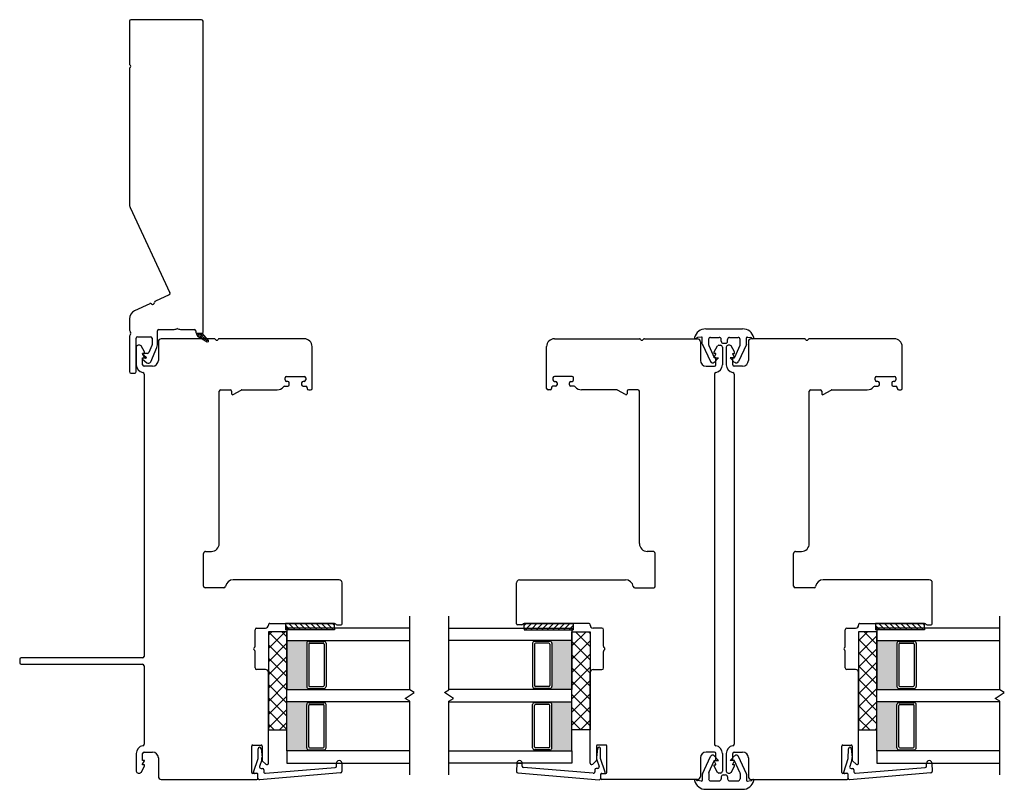
# Model space of a CAD drawing. Units: inches. Extents: x 592 to 742, y 31 to 110.
# Drawn here: x 732 to 742, y 32 to 39 of the extents above; entities that cross this region are included whole.
import ezdxf

# ---------------------------------------------------------------- set-up
doc = ezdxf.new("R2010")
doc.units = ezdxf.units.IN
doc.header["$MEASUREMENT"] = 0

msp = doc.modelspace()

# ---------------------------------------------------------------- hatches: boundary and pattern name
h = msp.add_hatch(color=1)
h.dxf.hatch_style = 1
h.paths.add_polyline_path([(734.58, 32.529), (734.58, 32.539, -0.414214), (734.561, 32.559), (734.561, 33, -0.414214), (734.58, 33.019), (734.58, 33.029), (734.358, 33.029), (734.358, 32.529)])
h = msp.add_hatch(color=1)
h.dxf.hatch_style = 1
h.paths.add_polyline_path([(737.035, 32.529), (737.035, 32.539, 0.414214), (737.055, 32.559), (737.055, 33, 0.414214), (737.035, 33.019), (737.035, 33.029), (737.258, 33.029), (737.258, 32.529)])
h = msp.add_hatch(color=1)
h.dxf.hatch_style = 1
h.paths.add_polyline_path([(740.586, 32.529), (740.586, 32.539, -0.414214), (740.566, 32.559), (740.566, 33, -0.414214), (740.586, 33.019), (740.586, 33.029), (740.363, 33.029), (740.363, 32.529)])
h = msp.add_hatch(color=1)
h.dxf.hatch_style = 1
h.paths.add_polyline_path([(734.58, 32.404), (734.58, 32.394, 0.414214), (734.561, 32.375), (734.561, 31.934, 0.414214), (734.58, 31.914), (734.58, 31.904), (734.358, 31.904), (734.358, 32.404)])
h = msp.add_hatch(color=1)
h.dxf.hatch_style = 1
h.paths.add_polyline_path([(737.035, 32.404), (737.035, 32.394, -0.414214), (737.055, 32.375), (737.055, 31.934, -0.414214), (737.035, 31.914), (737.035, 31.904), (737.258, 31.904), (737.258, 32.404)])
h = msp.add_hatch(color=1)
h.dxf.hatch_style = 1
h.paths.add_polyline_path([(740.586, 32.404), (740.586, 32.394, 0.414214), (740.566, 32.375), (740.566, 31.934, 0.414214), (740.586, 31.914), (740.586, 31.904), (740.363, 31.904), (740.363, 32.404)])

# ---------------------------------------------------------------- linework, layer by layer
at = {"color": 4, "lineweight": 30}
for p, q in [((732.755, 39.336), (732.755, 38.902)), ((733.49, 39.351), (732.77, 39.351)), ((733.505, 36.168), (733.505, 39.336)), ((732.755, 38.85), (732.755, 37.476)), ((732.764, 37.438), (733.168, 36.57)), ((733.161, 36.55), (733.021, 36.485)), ((732.963, 36.458), (732.807, 36.385)), ((732.755, 36.304), (732.755, 36.211)), ((733.041, 36.04), (733.041, 36.181)), ((733.056, 36.196), (733.203, 36.196)), ((733.283, 36.196), (733.415, 36.196)), ((733.43, 36.181), (733.43, 36.168)), ((732.755, 36.106), (732.755, 35.766)), ((732.825, 35.766), (732.825, 36.106)), ((732.84, 36.121), (732.971, 36.121)), ((732.986, 36.106), (732.986, 36.04)), ((733.619, 36.101), (733.08, 36.101)), ((733.44, 36.158), (733.495, 36.158)), ((734.535, 36.101), (733.671, 36.101)), ((737.081, 36.101), (737.945, 36.101)), ((737.997, 36.101), (738.536, 36.101)), ((739.624, 36.101), (739.085, 36.101)), ((740.54, 36.101), (739.676, 36.101)), ((732.825, 36.016), (732.825, 35.836)), ((732.861, 36.036), (732.845, 36.036)), ((732.91, 35.967), (732.874, 36.029)), ((732.984, 36.034), (732.953, 35.961)), ((732.972, 35.866), (733.035, 36.013)), ((733.05, 36.071), (733.05, 35.881)), ((734.615, 36.016), (734.615, 36.021)), ((734.615, 35.596), (734.615, 36.016)), ((737.001, 36.016), (737.001, 36.021)), ((737.001, 35.596), (737.001, 36.016)), ((738.566, 36.071), (738.566, 35.881)), ((738.706, 35.967), (738.741, 36.029)), ((738.754, 36.036), (738.771, 36.036)), ((738.79, 36.016), (738.79, 35.836)), ((738.83, 36.016), (738.83, 35.836)), ((738.866, 36.036), (738.85, 36.036)), ((738.915, 35.967), (738.879, 36.029)), ((739.055, 36.071), (739.055, 35.881)), ((740.62, 36.016), (740.62, 36.021)), ((740.62, 35.596), (740.62, 36.016)), ((732.889, 35.943), (732.925, 35.913)), ((732.889, 35.894), (732.933, 35.857)), ((732.89, 35.946), (732.89, 35.951)), ((732.89, 35.951), (732.91, 35.951)), ((732.91, 35.911), (732.89, 35.946)), ((732.89, 35.836), (732.89, 35.906)), ((732.89, 35.906), (732.91, 35.906)), ((732.939, 35.952), (732.892, 35.952)), ((732.921, 35.903), (732.892, 35.903)), ((732.91, 35.951), (732.91, 35.967)), ((732.91, 35.906), (732.91, 35.911)), ((732.926, 35.909), (732.926, 35.908)), ((738.706, 35.951), (738.706, 35.967)), ((738.725, 35.951), (738.706, 35.951)), ((738.706, 35.911), (738.725, 35.946)), ((738.706, 35.906), (738.706, 35.911)), ((738.725, 35.906), (738.706, 35.906)), ((738.725, 35.946), (738.725, 35.951)), ((738.725, 35.836), (738.725, 35.906)), ((738.895, 35.946), (738.895, 35.951)), ((738.895, 35.951), (738.915, 35.951)), ((738.915, 35.911), (738.895, 35.946)), ((738.895, 35.836), (738.895, 35.906)), ((738.895, 35.906), (738.915, 35.906)), ((738.915, 35.951), (738.915, 35.967)), ((738.915, 35.906), (738.915, 35.911)), ((732.99, 35.821), (732.905, 35.821)), ((738.626, 35.821), (738.71, 35.821)), ((738.995, 35.821), (738.91, 35.821)), ((732.77, 35.751), (732.81, 35.751)), ((732.905, 35.742), (732.905, 32.866)), ((734.34, 35.682), (734.34, 35.702)), ((734.355, 35.717), (734.535, 35.717)), ((734.55, 35.702), (734.55, 35.682)), ((737.066, 35.702), (737.066, 35.682)), ((737.261, 35.717), (737.081, 35.717)), ((737.276, 35.682), (737.276, 35.702)), ((738.71, 35.742), (738.71, 31.971)), ((738.91, 35.742), (738.91, 31.971)), ((740.345, 35.682), (740.345, 35.702)), ((740.36, 35.717), (740.54, 35.717)), ((740.555, 35.702), (740.555, 35.682)), ((733.685, 35.581), (733.781, 35.581)), ((733.811, 35.532), (733.892, 35.579)), ((733.899, 35.581), (734.26, 35.581)), ((734.335, 35.617), (734.368, 35.617)), ((734.368, 35.667), (734.355, 35.667)), ((734.383, 35.632), (734.383, 35.652)), ((734.508, 35.652), (734.508, 35.632)), ((734.535, 35.667), (734.523, 35.667)), ((734.523, 35.617), (734.55, 35.617)), ((734.565, 35.602), (734.565, 35.596)), ((734.58, 35.581), (734.6, 35.581)), ((737.036, 35.581), (737.016, 35.581)), ((737.051, 35.602), (737.051, 35.596)), ((737.093, 35.617), (737.066, 35.617)), ((737.081, 35.667), (737.093, 35.667)), ((737.108, 35.652), (737.108, 35.632)), ((737.233, 35.632), (737.233, 35.652)), ((737.248, 35.667), (737.261, 35.667)), ((737.281, 35.617), (737.248, 35.617)), ((737.716, 35.581), (737.356, 35.581)), ((737.805, 35.532), (737.724, 35.579)), ((737.931, 35.581), (737.835, 35.581)), ((739.69, 35.581), (739.786, 35.581)), ((739.816, 35.532), (739.897, 35.579)), ((739.905, 35.581), (740.265, 35.581)), ((740.34, 35.617), (740.373, 35.617)), ((740.373, 35.667), (740.36, 35.667)), ((740.388, 35.632), (740.388, 35.652)), ((740.513, 35.652), (740.513, 35.632)), ((740.54, 35.667), (740.528, 35.667)), ((740.528, 35.617), (740.555, 35.617)), ((740.57, 35.602), (740.57, 35.596)), ((740.585, 35.581), (740.605, 35.581)), ((733.67, 34.015), (733.67, 35.566)), ((733.796, 35.566), (733.796, 35.541)), ((737.82, 35.566), (737.82, 35.541)), ((737.946, 34.015), (737.946, 35.566)), ((739.675, 34.015), (739.675, 35.566)), ((739.801, 35.566), (739.801, 35.541)), ((733.51, 33.58), (733.51, 33.915)), ((733.53, 33.935), (733.59, 33.935)), ((738.086, 33.935), (738.026, 33.935)), ((738.106, 33.58), (738.106, 33.915)), ((739.515, 33.58), (739.515, 33.915)), ((739.535, 33.935), (739.595, 33.935)), ((734.89, 33.646), (733.812, 33.646)), ((734.92, 33.198), (734.92, 33.616)), ((736.695, 33.198), (736.695, 33.616)), ((736.725, 33.646), (737.804, 33.646)), ((740.896, 33.646), (739.817, 33.646)), ((740.926, 33.198), (740.926, 33.616)), ((733.718, 33.565), (733.525, 33.565)), ((737.898, 33.565), (738.091, 33.565)), ((739.723, 33.565), (739.53, 33.565)), ((734.185, 33.201), (734.843, 33.201)), ((734.865, 33.188), (734.91, 33.188)), ((736.75, 33.188), (736.705, 33.188)), ((737.43, 33.201), (736.772, 33.201)), ((740.19, 33.201), (740.848, 33.201)), ((740.871, 33.188), (740.916, 33.188)), ((734.035, 32.969), (734.035, 33.138)), ((734.05, 33.153), (734.14, 33.153)), ((737.565, 33.153), (737.475, 33.153)), ((737.58, 32.969), (737.58, 33.138)), ((740.041, 32.969), (740.041, 33.138)), ((740.056, 33.153), (740.146, 33.153)), ((734.035, 32.748), (734.035, 32.917)), ((737.58, 32.748), (737.58, 32.917)), ((740.041, 32.748), (740.041, 32.917)), ((731.639, 32.836), (731.639, 32.801)), ((732.89, 32.851), (731.654, 32.851)), ((731.654, 32.786), (732.89, 32.786)), ((732.905, 32.771), (732.905, 31.971)), ((734.14, 32.733), (734.05, 32.733)), ((734.17, 31.778), (734.17, 32.703)), ((737.445, 31.778), (737.445, 32.703)), ((737.475, 32.733), (737.565, 32.733)), ((740.146, 32.733), (740.056, 32.733)), ((740.176, 31.778), (740.176, 32.703)), ((732.825, 31.877), (732.825, 31.697)), ((732.89, 31.807), (732.89, 31.877)), ((732.905, 31.892), (732.99, 31.892)), ((734, 31.683), (734, 31.953)), ((734.01, 31.963), (734.095, 31.963)), ((734.065, 31.827), (734.067, 31.925)), ((734.096, 31.928), (734.105, 31.836)), ((734.105, 31.953), (734.105, 31.81)), ((737.51, 31.953), (737.51, 31.81)), ((737.519, 31.928), (737.51, 31.836)), ((737.605, 31.963), (737.52, 31.963)), ((737.55, 31.827), (737.549, 31.925)), ((737.615, 31.683), (737.615, 31.953)), ((738.71, 31.892), (738.626, 31.892)), ((738.725, 31.807), (738.725, 31.877)), ((738.79, 31.877), (738.79, 31.697)), ((738.83, 31.877), (738.83, 31.697)), ((738.895, 31.807), (738.895, 31.877)), ((738.91, 31.892), (738.995, 31.892)), ((740.006, 31.683), (740.006, 31.953)), ((740.016, 31.963), (740.101, 31.963)), ((740.071, 31.827), (740.072, 31.925)), ((740.102, 31.928), (740.11, 31.836)), ((740.111, 31.953), (740.111, 31.81)), ((732.91, 31.807), (732.89, 31.807)), ((732.89, 31.768), (732.91, 31.802)), ((732.89, 31.762), (732.89, 31.768)), ((732.91, 31.802), (732.91, 31.807)), ((733.05, 31.832), (733.05, 31.643)), ((734.019, 31.686), (734.065, 31.827)), ((734.103, 31.812), (734.081, 31.745)), ((734.108, 31.803), (734.145, 31.767)), ((734.918, 31.777), (734.863, 31.776)), ((734.863, 31.776), (734.918, 31.777)), ((734.863, 31.749), (734.863, 31.776)), ((734.918, 31.777), (734.919, 31.694)), ((736.698, 31.777), (736.696, 31.694)), ((736.698, 31.777), (736.753, 31.776)), ((736.753, 31.776), (736.698, 31.777)), ((736.752, 31.749), (736.753, 31.776)), ((737.507, 31.803), (737.471, 31.767)), ((737.513, 31.812), (737.535, 31.745)), ((737.596, 31.686), (737.55, 31.827)), ((738.566, 31.832), (738.566, 31.643)), ((738.706, 31.802), (738.706, 31.807)), ((738.706, 31.807), (738.725, 31.807)), ((738.725, 31.768), (738.706, 31.802)), ((738.725, 31.762), (738.725, 31.768)), ((738.915, 31.807), (738.895, 31.807)), ((738.895, 31.768), (738.915, 31.802)), ((738.895, 31.762), (738.895, 31.768)), ((738.915, 31.802), (738.915, 31.807)), ((739.055, 31.832), (739.055, 31.643)), ((740.025, 31.686), (740.071, 31.827)), ((740.108, 31.812), (740.086, 31.745)), ((740.113, 31.803), (740.15, 31.767)), ((740.923, 31.777), (740.868, 31.776)), ((740.868, 31.776), (740.923, 31.777)), ((740.868, 31.749), (740.868, 31.776)), ((740.923, 31.777), (740.924, 31.694)), ((732.845, 31.678), (732.861, 31.678)), ((732.874, 31.685), (732.91, 31.747)), ((732.91, 31.762), (732.89, 31.762)), ((732.91, 31.747), (732.91, 31.762)), ((734.054, 31.673), (734.01, 31.673)), ((734.053, 31.675), (734.03, 31.673)), ((734.064, 31.625), (734.064, 31.665)), ((734.905, 31.679), (734.08, 31.61)), ((734.095, 31.725), (734.108, 31.725)), ((734.123, 31.71), (734.123, 31.69)), ((734.14, 31.675), (734.85, 31.734)), ((736.71, 31.679), (737.536, 31.61)), ((737.476, 31.675), (736.766, 31.734)), ((737.492, 31.71), (737.492, 31.69)), ((737.521, 31.725), (737.507, 31.725)), ((737.552, 31.625), (737.552, 31.665)), ((737.562, 31.673), (737.605, 31.673)), ((737.563, 31.675), (737.586, 31.673)), ((738.706, 31.747), (738.706, 31.762)), ((738.706, 31.762), (738.725, 31.762)), ((738.741, 31.685), (738.706, 31.747)), ((738.771, 31.678), (738.754, 31.678)), ((738.85, 31.678), (738.866, 31.678)), ((738.879, 31.685), (738.915, 31.747)), ((738.915, 31.762), (738.895, 31.762)), ((738.915, 31.747), (738.915, 31.762)), ((740.059, 31.673), (740.016, 31.673)), ((740.058, 31.675), (740.035, 31.673)), ((740.069, 31.625), (740.069, 31.665)), ((740.911, 31.679), (740.085, 31.61)), ((740.1, 31.725), (740.114, 31.725)), ((740.129, 31.71), (740.129, 31.69)), ((740.145, 31.675), (740.855, 31.734)), ((733.08, 31.613), (734.054, 31.613)), ((734.064, 31.623), (734.064, 31.663)), ((737.552, 31.623), (737.552, 31.663)), ((738.536, 31.613), (737.562, 31.613)), ((739.085, 31.613), (740.059, 31.613)), ((740.069, 31.623), (740.069, 31.663))]:
    msp.add_line(p, q, dxfattribs=at)
for p, q in [((738.621, 36.202), (738.996, 36.202)), ((738.577, 36.119), (738.537, 36.113)), ((738.586, 36.046), (738.586, 36.111)), ((738.651, 36.04), (738.651, 36.095)), ((738.67, 36.115), (738.758, 36.115)), ((738.778, 36.075), (738.778, 36.095)), ((738.843, 36.075), (738.843, 36.095)), ((738.863, 36.115), (738.951, 36.115)), ((738.97, 36.04), (738.97, 36.095)), ((739.035, 36.046), (739.035, 36.11)), ((739.044, 36.118), (739.08, 36.113)), ((738.587, 36.042), (738.668, 35.868)), ((738.652, 36.031), (738.708, 35.911)), ((738.798, 36.055), (738.823, 36.055)), ((738.968, 36.031), (738.912, 35.911)), ((739.034, 36.042), (738.953, 35.868)), ((738.751, 35.907), (738.706, 35.861)), ((738.716, 35.907), (738.751, 35.907)), ((738.905, 35.907), (738.87, 35.907)), ((738.87, 35.907), (738.915, 35.861)), ((735.608, 32.525), (735.608, 33.275)), ((736.008, 32.525), (736.008, 33.275)), ((741.613, 32.525), (741.613, 33.275)), ((734.343, 33.201), (734.343, 33.154)), ((734.843, 33.201), (734.343, 33.201)), ((734.843, 33.154), (734.843, 33.201)), ((736.772, 33.201), (737.272, 33.201)), ((736.772, 33.154), (736.772, 33.201)), ((737.272, 33.201), (737.272, 33.154)), ((740.348, 33.201), (740.348, 33.154)), ((740.848, 33.201), (740.348, 33.201)), ((740.848, 33.154), (740.848, 33.201)), ((734.358, 33.117), (734.17, 33.117)), ((734.17, 33.117), (734.17, 32.117)), ((734.17, 33.081), (734.206, 33.117)), ((734.17, 32.946), (734.341, 33.117)), ((734.358, 32.93), (734.171, 33.117)), ((734.358, 33.065), (734.306, 33.117)), ((734.843, 33.154), (734.343, 33.154)), ((735.608, 33.154), (734.358, 33.154)), ((734.358, 33.154), (734.358, 33.029)), ((734.358, 32.117), (734.358, 33.117)), ((736.008, 33.154), (737.258, 33.154)), ((736.772, 33.154), (737.272, 33.154)), ((737.258, 33.154), (737.258, 33.029)), ((737.258, 32.117), (737.258, 33.117)), ((737.258, 33.117), (737.445, 33.117)), ((737.403, 33.117), (737.258, 32.972)), ((737.268, 33.117), (737.258, 33.106)), ((737.445, 32.965), (737.294, 33.117)), ((737.445, 33.1), (737.429, 33.117)), ((737.445, 33.117), (737.445, 32.117)), ((740.363, 33.117), (740.176, 33.117)), ((740.176, 33.117), (740.176, 32.117)), ((740.176, 33.025), (740.268, 33.117)), ((740.176, 32.89), (740.363, 33.077)), ((740.363, 32.987), (740.233, 33.117)), ((740.848, 33.154), (740.348, 33.154)), ((741.613, 33.154), (740.363, 33.154)), ((740.363, 33.154), (740.363, 33.029)), ((740.363, 32.117), (740.363, 33.117)), ((734.17, 32.812), (734.358, 32.999)), ((734.358, 32.796), (734.17, 32.983)), ((734.358, 33.029), (735.608, 33.029)), ((734.358, 33.029), (734.358, 32.529)), ((734.561, 33), (734.561, 32.559)), ((734.58, 33.019), (734.58, 33.029)), ((734.58, 32.99), (734.58, 32.569)), ((734.581, 33.019), (734.738, 33.019)), ((734.59, 33), (734.728, 33)), ((734.738, 33.019), (734.738, 33.029)), ((734.738, 32.99), (734.738, 32.569)), ((734.758, 33), (734.758, 32.559)), ((737.258, 33.029), (736.008, 33.029)), ((736.858, 33), (736.858, 32.559)), ((736.878, 33.019), (736.878, 33.029)), ((737.035, 33.019), (736.878, 33.019)), ((736.878, 32.99), (736.878, 32.569)), ((737.025, 33), (736.887, 33)), ((737.035, 33.019), (737.035, 33.029)), ((737.035, 32.99), (737.035, 32.569)), ((737.055, 33), (737.055, 32.559)), ((737.258, 33.029), (737.258, 32.529)), ((737.445, 33.025), (737.258, 32.837)), ((737.445, 32.831), (737.258, 33.018)), ((740.363, 32.852), (740.176, 33.04)), ((740.363, 33.029), (741.613, 33.029)), ((740.363, 33.029), (740.363, 32.529)), ((740.566, 33), (740.566, 32.559)), ((740.586, 33.019), (740.586, 33.029)), ((740.586, 33.019), (740.743, 33.019)), ((740.586, 32.99), (740.586, 32.569)), ((740.595, 33), (740.733, 33)), ((740.743, 33.019), (740.743, 33.029)), ((740.743, 32.99), (740.743, 32.569)), ((740.763, 33), (740.763, 32.559)), ((737.445, 32.89), (737.258, 32.702)), ((737.445, 32.696), (737.258, 32.883)), ((740.176, 32.755), (740.363, 32.943)), ((740.363, 32.717), (740.176, 32.905)), ((734.17, 32.677), (734.358, 32.864)), ((734.358, 32.661), (734.17, 32.848)), ((740.176, 32.62), (740.363, 32.808)), ((740.363, 32.583), (740.176, 32.77)), ((734.17, 32.542), (734.358, 32.73)), ((734.358, 32.526), (734.17, 32.714)), ((737.445, 32.755), (737.258, 32.568)), ((737.445, 32.561), (737.258, 32.749)), ((740.176, 32.486), (740.363, 32.673)), ((734.17, 32.408), (734.358, 32.595)), ((734.358, 32.391), (734.17, 32.579)), ((737.445, 32.62), (737.258, 32.433)), ((737.445, 32.426), (737.258, 32.614)), ((740.363, 32.448), (740.176, 32.635)), ((734.358, 32.404), (734.358, 32.529)), ((734.358, 32.529), (735.608, 32.529)), ((734.58, 32.539), (734.58, 32.529)), ((734.581, 32.539), (734.738, 32.539)), ((734.59, 32.559), (734.728, 32.559)), ((734.738, 32.539), (734.738, 32.529)), ((735.562, 32.436), (735.654, 32.498)), ((735.654, 32.498), (735.608, 32.525)), ((735.962, 32.498), (736.008, 32.525)), ((736.054, 32.436), (735.962, 32.498)), ((737.258, 32.529), (736.008, 32.529)), ((736.878, 32.539), (736.878, 32.529)), ((737.035, 32.539), (736.878, 32.539)), ((737.025, 32.559), (736.887, 32.559)), ((737.035, 32.539), (737.035, 32.529)), ((737.258, 32.404), (737.258, 32.529)), ((737.445, 32.486), (737.258, 32.298)), ((737.445, 32.292), (737.258, 32.479)), ((740.176, 32.351), (740.363, 32.539)), ((740.363, 32.313), (740.176, 32.501)), ((740.363, 32.404), (740.363, 32.529)), ((740.363, 32.529), (741.613, 32.529)), ((740.586, 32.539), (740.743, 32.539)), ((740.586, 32.539), (740.586, 32.529)), ((740.595, 32.559), (740.733, 32.559)), ((740.743, 32.539), (740.743, 32.529)), ((741.567, 32.436), (741.659, 32.498)), ((741.659, 32.498), (741.613, 32.525)), ((734.17, 32.273), (734.358, 32.46)), ((734.358, 32.257), (734.17, 32.444)), ((734.358, 31.904), (734.358, 32.404)), ((735.608, 32.404), (734.358, 32.404)), ((734.561, 31.934), (734.561, 32.375)), ((734.58, 32.394), (734.58, 32.404)), ((734.581, 32.394), (734.738, 32.394)), ((734.59, 32.375), (734.728, 32.375)), ((734.738, 32.394), (734.738, 32.404)), ((734.758, 31.934), (734.758, 32.375)), ((735.608, 32.409), (735.562, 32.436)), ((735.608, 31.659), (735.608, 32.409)), ((736.008, 32.409), (736.054, 32.436)), ((736.008, 31.659), (736.008, 32.409)), ((736.008, 32.404), (737.258, 32.404)), ((736.858, 31.934), (736.858, 32.375)), ((736.878, 32.394), (736.878, 32.404)), ((737.035, 32.394), (736.878, 32.394)), ((737.025, 32.375), (736.887, 32.375)), ((737.035, 32.394), (737.035, 32.404)), ((737.055, 31.934), (737.055, 32.375)), ((737.258, 31.904), (737.258, 32.404)), ((740.176, 32.216), (740.363, 32.404)), ((740.363, 32.179), (740.176, 32.366)), ((740.363, 31.904), (740.363, 32.404)), ((741.613, 32.404), (740.363, 32.404)), ((740.566, 31.934), (740.566, 32.375)), ((740.586, 32.394), (740.586, 32.404)), ((740.586, 32.394), (740.743, 32.394)), ((740.595, 32.375), (740.733, 32.375)), ((740.743, 32.394), (740.743, 32.404)), ((740.763, 31.934), (740.763, 32.375)), ((741.613, 32.409), (741.567, 32.436)), ((741.613, 31.659), (741.613, 32.409)), ((734.17, 32.138), (734.358, 32.326)), ((734.358, 32.122), (734.17, 32.31)), ((734.58, 31.944), (734.58, 32.365)), ((734.738, 31.944), (734.738, 32.365)), ((736.878, 31.944), (736.878, 32.365)), ((737.035, 31.944), (737.035, 32.365)), ((737.445, 32.351), (737.258, 32.164)), ((737.445, 32.157), (737.258, 32.345)), ((740.211, 32.117), (740.363, 32.269)), ((740.586, 31.944), (740.586, 32.365)), ((740.743, 31.944), (740.743, 32.365)), ((734.228, 32.117), (734.17, 32.175)), ((734.284, 32.117), (734.358, 32.191)), ((737.351, 32.117), (737.258, 32.21)), ((737.445, 32.216), (737.346, 32.117)), ((740.29, 32.117), (740.176, 32.231)), ((734.17, 32.117), (734.358, 32.117)), ((737.445, 32.117), (737.258, 32.117)), ((740.176, 32.117), (740.363, 32.117)), ((740.345, 32.117), (740.363, 32.134)), ((735.608, 31.904), (734.358, 31.904)), ((734.358, 31.904), (734.358, 31.779)), ((734.58, 31.914), (734.58, 31.904)), ((734.581, 31.914), (734.738, 31.914)), ((734.59, 31.934), (734.728, 31.934)), ((734.738, 31.914), (734.738, 31.904)), ((736.008, 31.904), (737.258, 31.904)), ((736.878, 31.914), (736.878, 31.904)), ((737.035, 31.914), (736.878, 31.914)), ((737.025, 31.934), (736.887, 31.934)), ((737.035, 31.914), (737.035, 31.904)), ((737.258, 31.904), (737.258, 31.779)), ((741.613, 31.904), (740.363, 31.904)), ((740.363, 31.904), (740.363, 31.779)), ((740.586, 31.914), (740.743, 31.914)), ((740.586, 31.914), (740.586, 31.904)), ((740.595, 31.934), (740.733, 31.934)), ((740.743, 31.914), (740.743, 31.904)), ((734.358, 31.779), (735.608, 31.779)), ((737.258, 31.779), (736.008, 31.779)), ((738.587, 31.671), (738.668, 31.846)), ((738.652, 31.682), (738.708, 31.802)), ((738.751, 31.807), (738.706, 31.852)), ((738.716, 31.807), (738.751, 31.807)), ((738.87, 31.807), (738.915, 31.852)), ((738.905, 31.807), (738.87, 31.807)), ((738.968, 31.682), (738.912, 31.802)), ((739.034, 31.671), (738.953, 31.846)), ((740.363, 31.779), (741.613, 31.779)), ((738.586, 31.667), (738.586, 31.603)), ((738.651, 31.674), (738.651, 31.618)), ((738.97, 31.674), (738.97, 31.618)), ((739.035, 31.667), (739.035, 31.603)), ((738.577, 31.595), (738.537, 31.601)), ((738.67, 31.599), (738.758, 31.599)), ((738.778, 31.639), (738.778, 31.618)), ((738.798, 31.658), (738.823, 31.658)), ((738.843, 31.639), (738.843, 31.618)), ((738.863, 31.599), (738.951, 31.599)), ((739.044, 31.596), (739.08, 31.601)), ((738.621, 31.512), (738.996, 31.512))]:
    msp.add_line(p, q)
at = {"lineweight": 15}
for p, q in [((733.44, 36.146), (733.44, 36.158)), ((733.44, 36.158), (733.495, 36.158)), ((733.44, 36.156), (733.442, 36.158)), ((733.442, 36.136), (733.464, 36.158)), ((733.467, 36.139), (733.447, 36.158)), ((733.475, 36.109), (733.45, 36.133)), ((733.451, 36.123), (733.486, 36.158)), ((733.547, 36.067), (733.455, 36.12)), ((733.465, 36.115), (733.501, 36.151)), ((733.5, 36.128), (733.472, 36.155)), ((733.479, 36.107), (733.511, 36.139)), ((733.511, 36.095), (733.483, 36.122)), ((733.493, 36.098), (733.522, 36.127)), ((733.495, 36.158), (733.56, 36.082)), ((733.516, 36.134), (733.506, 36.144)), ((733.507, 36.09), (733.532, 36.115)), ((733.544, 36.084), (733.517, 36.111)), ((733.521, 36.082), (733.542, 36.103)), ((733.535, 36.074), (733.552, 36.091)), ((733.549, 36.067), (733.562, 36.079))]:
    msp.add_line(p, q, dxfattribs=at)
at = {"color": 0}
for p, q in [((734.343, 33.18), (734.369, 33.154)), ((734.378, 33.201), (734.425, 33.154)), ((734.434, 33.201), (734.481, 33.154)), ((734.489, 33.201), (734.536, 33.154)), ((734.545, 33.201), (734.592, 33.154)), ((734.601, 33.201), (734.648, 33.154)), ((734.656, 33.201), (734.703, 33.154)), ((734.712, 33.201), (734.759, 33.154)), ((734.768, 33.201), (734.815, 33.154)), ((734.824, 33.201), (734.843, 33.181)), ((736.792, 33.201), (736.772, 33.181)), ((736.848, 33.201), (736.801, 33.154)), ((736.903, 33.201), (736.857, 33.154)), ((736.959, 33.201), (736.912, 33.154)), ((737.015, 33.201), (736.968, 33.154)), ((737.071, 33.201), (737.024, 33.154)), ((737.126, 33.201), (737.079, 33.154)), ((737.182, 33.201), (737.135, 33.154)), ((737.238, 33.201), (737.191, 33.154)), ((737.272, 33.18), (737.246, 33.154)), ((740.348, 33.18), (740.374, 33.154)), ((740.383, 33.201), (740.43, 33.154)), ((740.439, 33.201), (740.486, 33.154)), ((740.495, 33.201), (740.542, 33.154)), ((740.55, 33.201), (740.597, 33.154)), ((740.606, 33.201), (740.653, 33.154)), ((740.662, 33.201), (740.709, 33.154)), ((740.717, 33.201), (740.764, 33.154)), ((740.773, 33.201), (740.82, 33.154)), ((740.829, 33.201), (740.848, 33.181)), ((734.369, 33.154), (734.385, 33.138)), ((734.425, 33.154), (734.441, 33.138)), ((734.481, 33.154), (734.496, 33.138)), ((734.536, 33.154), (734.552, 33.138)), ((734.592, 33.154), (734.608, 33.138)), ((734.648, 33.154), (734.663, 33.138)), ((734.703, 33.154), (734.719, 33.138)), ((734.759, 33.154), (734.775, 33.138)), ((734.815, 33.154), (734.83, 33.138)), ((736.801, 33.154), (736.785, 33.138)), ((736.857, 33.154), (736.841, 33.138)), ((736.912, 33.154), (736.897, 33.138)), ((736.968, 33.154), (736.952, 33.138)), ((737.024, 33.154), (737.008, 33.138)), ((737.079, 33.154), (737.064, 33.138)), ((737.135, 33.154), (737.119, 33.138)), ((737.191, 33.154), (737.175, 33.138)), ((737.246, 33.154), (737.231, 33.138)), ((740.374, 33.154), (740.39, 33.138)), ((740.43, 33.154), (740.446, 33.138)), ((740.486, 33.154), (740.502, 33.138)), ((740.542, 33.154), (740.557, 33.138)), ((740.597, 33.154), (740.613, 33.138)), ((740.653, 33.154), (740.669, 33.138)), ((740.709, 33.154), (740.724, 33.138)), ((740.764, 33.154), (740.78, 33.138)), ((740.82, 33.154), (740.836, 33.138))]:
    msp.add_line(p, q, dxfattribs=at)
at = {"color": 7}
for p, q in [((734.343, 33.154), (734.343, 33.138)), ((734.843, 33.138), (734.343, 33.138)), ((734.843, 33.154), (734.843, 33.138)), ((736.772, 33.154), (736.772, 33.138)), ((736.772, 33.138), (737.272, 33.138)), ((737.272, 33.154), (737.272, 33.138)), ((740.348, 33.154), (740.348, 33.138)), ((740.848, 33.138), (740.348, 33.138)), ((740.848, 33.154), (740.848, 33.138))]:
    msp.add_line(p, q, dxfattribs=at)
at = {"color": 4, "lineweight": 30}
for centre, radius, start, end in [((732.77, 39.336), 0.015, 90, 180), ((733.49, 39.336), 0.015, 0, 90), ((732.77, 38.902), 0.015, 180, 240), ((732.755, 38.876), 0.015, 300, 60), ((732.77, 38.85), 0.015, 120, 180), ((732.845, 37.476), 0.09, 180, 205), ((733.027, 36.471), 0.015, 115, 179.6231), ((733.155, 36.564), 0.015, 295, 25), ((732.845, 36.304), 0.09, 115, 180), ((732.97, 36.445), 0.015, 50.3769, 115), ((732.992, 36.471), 0.02, 230.3769, 359.6231), ((732.845, 36.211), 0.09, 180, 210.4351), ((733.056, 36.181), 0.015, 90, 180), ((733.203, 36.286), 0.09, 270, 292.3835), ((733.243, 36.189), 0.015, 67.6165, 112.3835), ((733.283, 36.286), 0.09, 247.6165, 270), ((733.415, 36.181), 0.015, 360, 90), ((732.84, 36.106), 0.085, 148.7944, 180), ((732.755, 36.158), 0.015, 328.7944, 30.4351), ((732.84, 36.106), 0.015, 90, 180), ((732.971, 36.106), 0.015, 360, 90), ((733.08, 36.071), 0.03, 90, 180), ((733.44, 36.168), 0.01, 180, 270), ((733.495, 36.168), 0.01, 270, 0), ((733.619, 36.086), 0.015, 30, 90), ((733.645, 36.101), 0.015, 210, 330), ((733.671, 36.086), 0.015, 90, 150), ((734.535, 36.021), 0.08, 0, 90), ((737.081, 36.021), 0.08, 90, 180), ((737.945, 36.086), 0.015, 30, 90), ((737.971, 36.101), 0.015, 210, 330), ((737.997, 36.086), 0.015, 90, 150), ((738.536, 36.071), 0.03, 360, 90), ((739.085, 36.071), 0.03, 90, 180), ((739.624, 36.086), 0.015, 30, 90), ((739.65, 36.101), 0.015, 210, 330), ((739.676, 36.086), 0.015, 90, 150), ((740.54, 36.021), 0.08, 360, 90), ((732.845, 36.016), 0.0197, 90, 180), ((732.861, 36.021), 0.015, 30, 90), ((732.971, 36.04), 0.015, 336.7636, 360), ((732.971, 36.04), 0.07, 336.7636, 0), ((738.754, 36.021), 0.015, 90, 150), ((738.771, 36.016), 0.0197, 0, 90), ((738.85, 36.016), 0.0197, 90, 180), ((738.866, 36.021), 0.015, 30, 90), ((732.892, 35.947), 0.005, 90, 230), ((732.892, 35.898), 0.005, 90, 230), ((732.921, 35.908), 0.005, 270, 0), ((732.921, 35.909), 0.005, 360, 50), ((732.939, 35.967), 0.015, 270, 336.7636), ((732.99, 35.881), 0.06, 270, 360), ((738.626, 35.881), 0.06, 180, 270), ((738.995, 35.881), 0.06, 270, 360), ((732.905, 35.836), 0.08, 180, 260.9218), ((732.905, 35.836), 0.015, 180, 270), ((732.949, 35.876), 0.025, 230, 336.7636), ((738.71, 35.836), 0.015, 270, 0), ((738.71, 35.836), 0.08, 279.0782, 0), ((738.91, 35.836), 0.08, 180, 260.9218), ((738.91, 35.836), 0.015, 180, 270), ((732.77, 35.766), 0.015, 180, 270), ((732.81, 35.766), 0.015, 270, 0), ((732.89, 35.742), 0.015, 0, 80.9218), ((734.355, 35.702), 0.015, 90, 180), ((734.355, 35.682), 0.015, 180, 270), ((734.535, 35.702), 0.015, 0, 90), ((734.535, 35.682), 0.015, 270, 360), ((737.081, 35.702), 0.015, 90, 180), ((737.081, 35.682), 0.015, 180, 270), ((737.261, 35.702), 0.015, 0, 90), ((737.261, 35.682), 0.015, 270, 360), ((738.725, 35.742), 0.015, 99.0782, 180), ((738.895, 35.742), 0.015, 0, 80.9218), ((740.36, 35.702), 0.015, 90, 180), ((740.36, 35.682), 0.015, 180, 270), ((740.54, 35.702), 0.015, 0, 90), ((740.54, 35.682), 0.015, 270, 360), ((733.685, 35.566), 0.015, 90, 180), ((733.781, 35.566), 0.015, 360, 90), ((733.899, 35.566), 0.015, 90, 120), ((734.26, 35.661), 0.08, 270, 321.6033), ((734.335, 35.602), 0.015, 90, 141.6033), ((734.368, 35.652), 0.015, 360, 90), ((734.368, 35.632), 0.015, 270, 360), ((734.523, 35.652), 0.015, 90, 180), ((734.523, 35.632), 0.015, 180, 270), ((734.55, 35.602), 0.015, 0, 90), ((734.58, 35.596), 0.015, 180, 270), ((734.6, 35.596), 0.015, 270, 360), ((737.016, 35.596), 0.015, 180, 270), ((737.036, 35.596), 0.015, 270, 360), ((737.066, 35.602), 0.015, 90, 180), ((737.093, 35.652), 0.015, 360, 90), ((737.093, 35.632), 0.015, 270, 360), ((737.248, 35.652), 0.015, 90, 180), ((737.248, 35.632), 0.015, 180, 270), ((737.281, 35.602), 0.015, 38.3967, 90), ((737.356, 35.661), 0.08, 218.3967, 270), ((737.716, 35.566), 0.015, 60, 90), ((737.835, 35.566), 0.015, 90, 180), ((737.931, 35.566), 0.015, 360, 90), ((739.69, 35.566), 0.015, 90, 180), ((739.786, 35.566), 0.015, 360, 90), ((739.905, 35.566), 0.015, 90, 120), ((740.265, 35.661), 0.08, 270, 321.6033), ((740.34, 35.602), 0.015, 90, 141.6033), ((740.373, 35.652), 0.015, 360, 90), ((740.373, 35.632), 0.015, 270, 360), ((740.528, 35.652), 0.015, 90, 180), ((740.528, 35.632), 0.015, 180, 270), ((740.555, 35.602), 0.015, 0, 90), ((740.585, 35.596), 0.015, 180, 270), ((740.605, 35.596), 0.015, 270, 360), ((733.806, 35.541), 0.01, 180, 300), ((737.81, 35.541), 0.01, 240, 0), ((739.811, 35.541), 0.01, 180, 300), ((733.59, 34.015), 0.08, 270, 0), ((738.026, 34.015), 0.08, 180, 270), ((739.595, 34.015), 0.08, 270, 360), ((733.53, 33.915), 0.02, 90, 180), ((738.086, 33.915), 0.02, 0, 90), ((739.535, 33.915), 0.02, 90, 180), ((733.525, 33.58), 0.015, 180, 270), ((733.718, 33.58), 0.015, 270, 351.425), ((733.812, 33.566), 0.08, 90, 171.425), ((734.89, 33.616), 0.03, 360, 90), ((736.725, 33.616), 0.03, 90, 180), ((737.804, 33.566), 0.08, 8.575, 90), ((737.898, 33.58), 0.015, 188.575, 270), ((738.091, 33.58), 0.015, 270, 360), ((739.53, 33.58), 0.015, 180, 270), ((739.723, 33.58), 0.015, 270, 351.425), ((739.817, 33.566), 0.08, 90, 171.425), ((740.896, 33.616), 0.03, 360, 90), ((734.14, 33.183), 0.03, 270, 3.8739), ((734.185, 33.186), 0.015, 90, 183.8739), ((734.843, 33.186), 0.015, 28.1395, 90), ((734.865, 33.198), 0.01, 208.1395, 270), ((734.91, 33.198), 0.01, 270, 360), ((736.705, 33.198), 0.01, 180, 270), ((736.75, 33.198), 0.01, 270, 331.8605), ((736.772, 33.186), 0.015, 90, 151.8605), ((737.43, 33.186), 0.015, 356.1261, 90), ((737.475, 33.183), 0.03, 176.1261, 270), ((740.146, 33.183), 0.03, 270, 3.8739), ((740.19, 33.186), 0.015, 90, 183.8739), ((740.848, 33.186), 0.015, 28.1395, 90), ((740.871, 33.198), 0.01, 208.1395, 270), ((740.916, 33.198), 0.01, 270, 360), ((734.05, 33.138), 0.015, 90, 180), ((737.565, 33.138), 0.015, 0, 90), ((740.056, 33.138), 0.015, 90, 180), ((734.02, 32.969), 0.015, 300, 360), ((737.595, 32.969), 0.015, 180, 240), ((740.026, 32.969), 0.015, 300, 360), ((734.035, 32.943), 0.015, 120, 240), ((734.02, 32.917), 0.015, 0, 60), ((737.595, 32.917), 0.015, 120, 180), ((737.58, 32.943), 0.015, 300, 60), ((740.041, 32.943), 0.015, 120, 240), ((740.026, 32.917), 0.015, 0, 60), ((731.654, 32.836), 0.015, 90, 180), ((731.654, 32.801), 0.015, 180, 270), ((732.89, 32.866), 0.015, 270, 0), ((732.89, 32.771), 0.015, 360, 90), ((734.05, 32.748), 0.015, 180, 270), ((734.14, 32.703), 0.03, 0, 90), ((737.475, 32.703), 0.03, 90, 180), ((737.565, 32.748), 0.015, 270, 360), ((740.056, 32.748), 0.015, 180, 270), ((740.146, 32.703), 0.03, 0, 90), ((732.89, 31.971), 0.015, 279.0782, 0), ((738.725, 31.971), 0.015, 180, 260.9218), ((738.895, 31.971), 0.015, 279.0782, 0), ((732.905, 31.877), 0.08, 99.0782, 180), ((732.905, 31.877), 0.015, 90, 180), ((732.99, 31.832), 0.06, 0, 90), ((734.01, 31.953), 0.01, 90, 180), ((734.082, 31.925), 0.015, 12.337, 180), ((734.095, 31.953), 0.01, 0.0009, 90), ((737.52, 31.953), 0.01, 90, 179.9991), ((737.534, 31.925), 0.015, 0, 167.663), ((737.605, 31.953), 0.01, 360, 90), ((738.626, 31.832), 0.06, 90, 180), ((738.71, 31.877), 0.015, 360, 90), ((738.71, 31.877), 0.08, 0, 80.9218), ((738.91, 31.877), 0.08, 99.0782, 180), ((738.91, 31.877), 0.015, 90, 180), ((738.995, 31.832), 0.06, 0, 90), ((740.016, 31.953), 0.01, 90, 180), ((740.087, 31.925), 0.015, 12.337, 180), ((740.101, 31.953), 0.01, 0.0009, 90), ((734.045, 31.83), 0.06, 342, 5.4374), ((734.115, 31.81), 0.01, 180.0009, 225), ((734.155, 31.778), 0.015, 225, 0), ((734.89, 31.777), 0.0275, 1, 181), ((736.725, 31.777), 0.0275, 359, 179), ((737.46, 31.778), 0.015, 180, 315), ((737.5, 31.81), 0.01, 315, 359.9991), ((737.57, 31.83), 0.06, 174.5626, 198), ((740.051, 31.83), 0.06, 342, 5.4374), ((740.121, 31.81), 0.01, 180.0009, 225), ((740.161, 31.778), 0.015, 225, 0), ((740.896, 31.777), 0.0275, 1, 181), ((732.845, 31.697), 0.0197, 180, 270), ((732.861, 31.693), 0.015, 270, 330), ((734.01, 31.683), 0.01, 180, 270), ((734.029, 31.683), 0.01, 162, 275), ((734.054, 31.665), 0.01, 360, 95), ((734.054, 31.663), 0.01, 0.0002, 90), ((734.095, 31.74), 0.015, 162, 270), ((734.108, 31.71), 0.015, 0, 90), ((734.138, 31.69), 0.015, 180, 274.7433), ((734.848, 31.749), 0.015, 274.7433, 1), ((734.904, 31.694), 0.015, 274.7433, 1), ((736.711, 31.694), 0.015, 179, 265.2567), ((736.767, 31.749), 0.015, 179, 265.2567), ((737.477, 31.69), 0.015, 265.2567, 0), ((737.507, 31.71), 0.015, 90, 180), ((737.521, 31.74), 0.015, 270, 18), ((737.562, 31.665), 0.01, 85, 180), ((737.562, 31.663), 0.01, 90, 179.9998), ((737.587, 31.683), 0.01, 265, 18), ((737.605, 31.683), 0.01, 270, 0), ((738.754, 31.693), 0.015, 210, 270), ((738.771, 31.697), 0.0197, 270, 360), ((738.85, 31.697), 0.0197, 180, 270), ((738.866, 31.693), 0.015, 270, 330), ((740.016, 31.683), 0.01, 180, 270), ((740.034, 31.683), 0.01, 162, 275), ((740.059, 31.665), 0.01, 360, 95), ((740.059, 31.663), 0.01, 0.0002, 90), ((740.1, 31.74), 0.015, 162, 270), ((740.114, 31.71), 0.015, 0, 90), ((740.144, 31.69), 0.015, 180, 274.7433), ((740.853, 31.749), 0.015, 274.7433, 1), ((740.909, 31.694), 0.015, 274.7433, 1), ((733.08, 31.643), 0.03, 180, 270), ((734.054, 31.623), 0.01, 270, 0.0002), ((734.079, 31.625), 0.015, 180, 274.7433), ((737.537, 31.625), 0.015, 265.2567, 0), ((737.562, 31.623), 0.01, 179.9998, 270), ((738.536, 31.643), 0.03, 270, 0), ((739.085, 31.643), 0.03, 180, 270), ((740.059, 31.623), 0.01, 270, 0.0002), ((740.084, 31.625), 0.015, 180, 274.7433)]:
    msp.add_arc(centre, radius, start, end, dxfattribs=at)
for centre, radius, start, end in [((738.621, 36.084), 0.118, 90, 165.361), ((738.996, 36.084), 0.118, 14.639, 90), ((738.516, 36.111), 0.00984, 165.361, 323.2705), ((738.54, 36.093), 0.0197, 98.5, 143.2705), ((738.578, 36.111), 0.00787, 0, 98.5), ((738.67, 36.095), 0.0197, 90, 180), ((738.758, 36.095), 0.0197, 0, 90), ((738.798, 36.075), 0.0197, 180, 270), ((738.823, 36.075), 0.0197, 270, 0), ((738.863, 36.095), 0.0197, 90, 180), ((738.951, 36.095), 0.0197, 360, 90), ((739.043, 36.11), 0.00787, 81.5, 180), ((739.077, 36.093), 0.0197, 36.7295, 81.5), ((739.101, 36.111), 0.00984, 216.7295, 14.639), ((738.596, 36.046), 0.00984, 180, 205), ((738.67, 36.04), 0.0197, 180, 205), ((738.951, 36.04), 0.0197, 335, 360), ((739.025, 36.046), 0.00984, 335, 360), ((738.716, 35.915), 0.00787, 205, 270), ((738.905, 35.915), 0.00787, 270, 335), ((738.689, 35.878), 0.0236, 205, 315), ((738.932, 35.878), 0.0236, 225, 335), ((734.58, 33), 0.0197, 90, 180), ((734.59, 32.99), 0.00984, 90, 180), ((734.728, 32.99), 0.00984, 0, 90), ((734.738, 33), 0.0197, 0, 90), ((736.878, 33), 0.0197, 90, 180), ((736.887, 32.99), 0.00984, 90, 180), ((737.025, 32.99), 0.00984, 0, 90), ((737.035, 33), 0.0197, 0, 90), ((740.586, 33), 0.0197, 90, 180), ((740.595, 32.99), 0.00984, 90, 180), ((740.733, 32.99), 0.00984, 0, 90), ((740.743, 33), 0.0197, 0, 90), ((734.59, 32.569), 0.00984, 180, 270), ((734.728, 32.569), 0.00984, 270, 0), ((736.887, 32.569), 0.00984, 180, 270), ((737.025, 32.569), 0.00984, 270, 0), ((740.595, 32.569), 0.00984, 180, 270), ((740.733, 32.569), 0.00984, 270, 0), ((734.58, 32.559), 0.0197, 180, 270), ((734.738, 32.559), 0.0197, 270, 0), ((736.878, 32.559), 0.0197, 180, 270), ((737.035, 32.559), 0.0197, 270, 0), ((740.586, 32.559), 0.0197, 180, 270), ((740.743, 32.559), 0.0197, 270, 0), ((734.58, 32.375), 0.0197, 90, 180), ((734.59, 32.365), 0.00984, 90, 180), ((734.728, 32.365), 0.00984, 0, 90), ((734.738, 32.375), 0.0197, 0, 90), ((736.878, 32.375), 0.0197, 90, 180), ((736.887, 32.365), 0.00984, 90, 180), ((737.025, 32.365), 0.00984, 0, 90), ((737.035, 32.375), 0.0197, 0, 90), ((740.586, 32.375), 0.0197, 90, 180), ((740.595, 32.365), 0.00984, 90, 180), ((740.733, 32.365), 0.00984, 0, 90), ((740.743, 32.375), 0.0197, 0, 90), ((734.58, 31.934), 0.0197, 180, 270), ((734.59, 31.944), 0.00984, 180, 270), ((734.728, 31.944), 0.00984, 270, 0), ((734.738, 31.934), 0.0197, 270, 0), ((736.878, 31.934), 0.0197, 180, 270), ((736.887, 31.944), 0.00984, 180, 270), ((737.025, 31.944), 0.00984, 270, 0), ((737.035, 31.934), 0.0197, 270, 0), ((740.586, 31.934), 0.0197, 180, 270), ((740.595, 31.944), 0.00984, 180, 270), ((740.733, 31.944), 0.00984, 270, 0), ((740.743, 31.934), 0.0197, 270, 0), ((738.689, 31.836), 0.0236, 45, 155), ((738.716, 31.799), 0.00787, 90, 155), ((738.905, 31.799), 0.00787, 25, 90), ((738.932, 31.836), 0.0236, 25, 135), ((738.596, 31.667), 0.00984, 155, 180), ((738.67, 31.674), 0.0197, 155, 180), ((738.951, 31.674), 0.0197, 0, 25), ((739.025, 31.667), 0.00984, 0, 25), ((738.516, 31.603), 0.00984, 36.7295, 194.639), ((738.621, 31.63), 0.118, 194.639, 270), ((738.54, 31.62), 0.0197, 216.7295, 261.5), ((738.578, 31.603), 0.00787, 261.5, 0), ((738.67, 31.618), 0.0197, 180, 270), ((738.758, 31.618), 0.0197, 270, 0), ((738.798, 31.639), 0.0197, 90, 180), ((738.823, 31.639), 0.0197, 0, 90), ((738.863, 31.618), 0.0197, 180, 270), ((738.951, 31.618), 0.0197, 270, 0), ((738.996, 31.63), 0.118, 270, 345.361), ((739.043, 31.603), 0.00787, 180, 278.5), ((739.077, 31.62), 0.0197, 278.5, 323.2705), ((739.101, 31.603), 0.00984, 345.361, 143.2705)]:
    msp.add_arc(centre, radius, start, end)
at = {"lineweight": 15}
for centre, radius, start, end in [((733.47, 36.146), 0.03, 180, 240.367), ((733.552, 36.076), 0.00984, 229.6075, 40.3283)]:
    msp.add_arc(centre, radius, start, end, dxfattribs=at)

doc.saveas('drawing.dxf')
